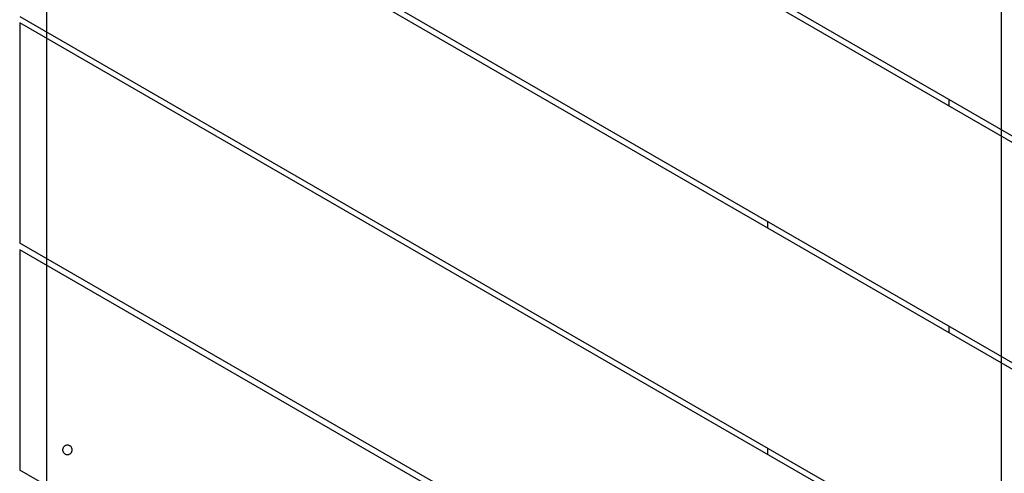
# Model space of a CAD drawing. Extents: x -89 to 89, y -60 to 60.
# Drawn here: x 12 to 17, y 20 to 22 of the extents above; entities that cross this region are included whole.
import ezdxf

# ---------------------------------------------------------------- set-up
doc = ezdxf.new("R2010")
doc.units = 0
doc.layers.get('0').update_dxf_attribs({"linetype": 'CONTINUOUS'})

msp = doc.modelspace()

# ---------------------------------------------------------------- linework, layer by layer
at = {"color": 0}
for points in [[(11.6893, -11.2781), (11.6893, 60.3776)], [(11.6893, -11.2781), (11.6893, 60.3776)], [(11.6893, -11.2781), (11.6893, 60.3776)], [(11.6893, -11.2781), (11.6893, 60.3776)], [(11.6893, -11.2781), (11.6893, 60.3776)], [(11.6893, -11.2781), (11.6893, 60.3776)], [(11.6893, -11.2781), (11.6893, 60.3776)], [(11.6893, -11.2781), (11.6893, 60.3776)], [(11.6893, -11.2781), (11.6893, 60.3776)], [(11.6893, -11.2781), (11.6893, 60.3776)], [(11.6893, -11.2781), (11.6893, 60.3776)], [(11.6893, -11.2781), (11.6893, 60.3776)], [(11.6893, -11.2781), (11.6893, 60.3776)], [(11.6893, -11.2781), (11.6893, 60.3776)], [(11.6893, -11.2781), (11.6893, 60.3776)], [(11.6893, -11.2781), (11.6893, 60.3776)], [(11.6893, -11.2781), (11.6893, 60.3776)], [(11.6893, -11.2781), (11.6893, 60.3776)], [(11.6893, -11.2781), (11.6893, 60.3776)], [(11.6893, -11.2781), (11.6893, 60.3776)], [(11.6893, -11.2781), (11.6893, 60.3776)], [(16.6893, -11.2781), (16.6893, 59.9321)], [(16.6893, -11.2781), (16.6893, 59.9321)], [(16.6893, -11.2781), (16.6893, 59.9321)], [(16.6893, -11.2781), (16.6893, 59.9321)], [(16.6893, -11.2781), (16.6893, 59.9321)], [(16.6893, -11.2781), (16.6893, 59.9321)], [(16.6893, -11.2781), (16.6893, 59.9321)], [(16.6893, -11.2781), (16.6893, 59.9321)], [(16.6893, -11.2781), (16.6893, 59.9321)], [(16.6893, -11.2781), (16.6893, 59.9321)], [(16.6893, -11.2781), (16.6893, 59.9321)], [(16.6893, -11.2781), (16.6893, 59.9321)], [(16.6893, -11.2781), (16.6893, 59.9321)], [(16.6893, -11.2781), (16.6893, 59.9321)], [(16.6893, -11.2781), (16.6893, 59.9321)], [(16.6893, -11.2781), (16.6893, 59.9321)], [(16.6893, -11.2781), (16.6893, 59.9321)], [(16.6893, -11.2781), (16.6893, 59.9321)], [(16.6893, -11.2781), (16.6893, 59.9321)], [(16.6893, -11.2781), (16.6893, 59.9321)], [(16.6893, -11.2781), (16.6893, 59.9321)], [(29.0632, 14.343), (11.7355, 24.3471)], [(29.0632, 14.343), (11.7355, 24.3471)], [(29.0632, 14.343), (11.7355, 24.3471)], [(29.0632, 14.343), (11.7355, 24.3471)], [(29.0632, 14.343), (11.7355, 24.3471)], [(29.0632, 14.343), (11.7355, 24.3471)], [(29.0632, 14.343), (11.7355, 24.3471)], [(29.0632, 14.343), (11.7355, 24.3471)], [(29.0632, 14.343), (11.7355, 24.3471)], [(29.0632, 14.343), (11.7355, 24.3471)], [(29.0632, 14.343), (11.7355, 24.3471)], [(29.0632, 14.343), (11.7355, 24.3471)], [(29.0632, 14.343), (11.7355, 24.3471)], [(29.0632, 14.343), (11.7355, 24.3471)], [(29.0632, 14.343), (11.7355, 24.3471)], [(29.0632, 14.343), (11.7355, 24.3471)], [(29.0632, 14.343), (11.7355, 24.3471)], [(29.0632, 14.343), (11.7355, 24.3471)], [(29.0632, 14.343), (11.7355, 24.3471)], [(29.0632, 14.343), (11.7355, 24.3471)], [(29.0632, 14.343), (11.7355, 24.3471)], [(29.0923, 14.3598), (11.7937, 24.3471)], [(29.0923, 14.3598), (11.7937, 24.3471)], [(29.0923, 14.3598), (11.7937, 24.3471)], [(29.0923, 14.3598), (11.7937, 24.3471)], [(29.0923, 14.3598), (11.7937, 24.3471)], [(29.0923, 14.3598), (11.7937, 24.3471)], [(29.0923, 14.3598), (11.7937, 24.3471)], [(29.0923, 14.3598), (11.7937, 24.3471)], [(29.0923, 14.3598), (11.7937, 24.3471)], [(29.0923, 14.3598), (11.7937, 24.3471)], [(29.0923, 14.3598), (11.7937, 24.3471)], [(29.0923, 14.3598), (11.7937, 24.3471)], [(29.0923, 14.3598), (11.7937, 24.3471)], [(29.0923, 14.3598), (11.7937, 24.3471)], [(29.0923, 14.3598), (11.7937, 24.3471)], [(29.0923, 14.3598), (11.7937, 24.3471)], [(29.0923, 14.3598), (11.7937, 24.3471)], [(29.0923, 14.3598), (11.7937, 24.3471)], [(29.0923, 14.3598), (11.7937, 24.3471)], [(29.0923, 14.3598), (11.7937, 24.3471)], [(29.0923, 14.3598), (11.7937, 24.3471)], [(11.5466, 23.3015), (28.0632, 13.7657)], [(11.5466, 23.3015), (28.0632, 13.7657)], [(11.5466, 23.3015), (28.0632, 13.7657)], [(11.5466, 23.3015), (28.0632, 13.7657)], [(11.5466, 23.3015), (28.0632, 13.7657)], [(11.5466, 23.3015), (28.0632, 13.7657)], [(11.5466, 23.3015), (28.0632, 13.7657)], [(11.5466, 23.3015), (28.0632, 13.7657)], [(11.5466, 23.3015), (28.0632, 13.7657)], [(11.5466, 23.3015), (28.0632, 13.7657)], [(11.5466, 23.3015), (28.0632, 13.7657)], [(11.5466, 23.3015), (28.0632, 13.7657)], [(11.5466, 23.3015), (28.0632, 13.7657)], [(11.5466, 23.3015), (28.0632, 13.7657)], [(11.5466, 23.3015), (28.0632, 13.7657)], [(11.5466, 23.3015), (28.0632, 13.7657)], [(11.5466, 23.3015), (28.0632, 13.7657)], [(11.5466, 23.3015), (28.0632, 13.7657)], [(11.5466, 23.3015), (28.0632, 13.7657)], [(11.5466, 23.3015), (28.0632, 13.7657)], [(11.5466, 23.3015), (28.0632, 13.7657)], [(28.0337, 13.7486), (11.5466, 23.2674)], [(28.0337, 13.7486), (11.5466, 23.2674)], [(28.0337, 13.7486), (11.5466, 23.2674)], [(28.0337, 13.7486), (11.5466, 23.2674)], [(28.0337, 13.7486), (11.5466, 23.2674)], [(28.0337, 13.7486), (11.5466, 23.2674)], [(28.0337, 13.7486), (11.5466, 23.2674)], [(28.0337, 13.7486), (11.5466, 23.2674)], [(28.0337, 13.7486), (11.5466, 23.2674)], [(28.0337, 13.7486), (11.5466, 23.2674)], [(28.0337, 13.7486), (11.5466, 23.2674)], [(28.0337, 13.7486), (11.5466, 23.2674)], [(28.0337, 13.7486), (11.5466, 23.2674)], [(28.0337, 13.7486), (11.5466, 23.2674)], [(28.0337, 13.7486), (11.5466, 23.2674)], [(28.0337, 13.7486), (11.5466, 23.2674)], [(28.0337, 13.7486), (11.5466, 23.2674)], [(28.0337, 13.7486), (11.5466, 23.2674)], [(28.0337, 13.7486), (11.5466, 23.2674)], [(28.0337, 13.7486), (11.5466, 23.2674)], [(28.0337, 13.7486), (11.5466, 23.2674)], [(11.5466, 22.1127), (27.0337, 13.1713)], [(11.5466, 22.1127), (27.0337, 13.1713)], [(11.5466, 22.1127), (27.0337, 13.1713)], [(11.5466, 22.1127), (27.0337, 13.1713)], [(11.5466, 22.1127), (27.0337, 13.1713)], [(11.5466, 22.1127), (27.0337, 13.1713)], [(11.5466, 22.1127), (27.0337, 13.1713)], [(11.5466, 22.1127), (27.0337, 13.1713)], [(11.5466, 22.1127), (27.0337, 13.1713)], [(11.5466, 22.1127), (27.0337, 13.1713)], [(11.5466, 22.1127), (27.0337, 13.1713)], [(11.5466, 22.1127), (27.0337, 13.1713)], [(11.5466, 22.1127), (27.0337, 13.1713)], [(11.5466, 22.1127), (27.0337, 13.1713)], [(11.5466, 22.1127), (27.0337, 13.1713)], [(11.5466, 22.1127), (27.0337, 13.1713)], [(11.5466, 22.1127), (27.0337, 13.1713)], [(11.5466, 22.1127), (27.0337, 13.1713)], [(11.5466, 22.1127), (27.0337, 13.1713)], [(11.5466, 22.1127), (27.0337, 13.1713)], [(11.5466, 22.1127), (27.0337, 13.1713)], [(11.5466, 22.0791), (11.5466, 22.0791)], [(27.0046, 13.1545), (11.5466, 22.0791)], [(27.0046, 13.1545), (11.5466, 22.0791)], [(27.0046, 13.1545), (11.5466, 22.0791)], [(27.0046, 13.1545), (11.5466, 22.0791)], [(27.0046, 13.1545), (11.5466, 22.0791)], [(27.0046, 13.1545), (11.5466, 22.0791)], [(27.0046, 13.1545), (11.5466, 22.0791)], [(27.0046, 13.1545), (11.5466, 22.0791)], [(27.0046, 13.1545), (11.5466, 22.0791)], [(27.0046, 13.1545), (11.5466, 22.0791)], [(27.0046, 13.1545), (11.5466, 22.0791)], [(27.0046, 13.1545), (11.5466, 22.0791)], [(27.0046, 13.1545), (11.5466, 22.0791)], [(27.0046, 13.1545), (11.5466, 22.0791)], [(27.0046, 13.1545), (11.5466, 22.0791)], [(27.0046, 13.1545), (11.5466, 22.0791)], [(27.0046, 13.1545), (11.5466, 22.0791)], [(27.0046, 13.1545), (11.5466, 22.0791)], [(27.0046, 13.1545), (11.5466, 22.0791)], [(27.0046, 13.1545), (11.5466, 22.0791)], [(27.0046, 13.1545), (11.5466, 22.0791)], [(11.5466, 22.0791), (11.5466, 22.0791)], [(11.5466, 22.0791), (11.5466, 22.0445)], [(11.5466, 22.0791), (11.5466, 22.0445)], [(11.5466, 22.0791), (11.5466, 22.0445)], [(11.5466, 22.0791), (11.5466, 22.0445)], [(11.5466, 22.0791), (11.5466, 22.0445)], [(11.5466, 22.0791), (11.5466, 22.0445)], [(11.5466, 22.0791), (11.5466, 22.0445)], [(11.5466, 22.0791), (11.5466, 22.0445)], [(11.5466, 22.0791), (11.5466, 22.0445)], [(11.5466, 22.0791), (11.5466, 22.0445)], [(11.5466, 22.0791), (11.5466, 22.0445)], [(11.5466, 22.0791), (11.5466, 22.0445)], [(11.5466, 22.0791), (11.5466, 22.0445)], [(11.5466, 22.0791), (11.5466, 22.0445)], [(11.5466, 22.0791), (11.5466, 22.0445)], [(11.5466, 22.0791), (11.5466, 22.0445)], [(11.5466, 22.0791), (11.5466, 22.0445)], [(11.5466, 22.0791), (11.5466, 22.0445)], [(11.5466, 22.0791), (11.5466, 22.0445)], [(11.5466, 22.0791), (11.5466, 22.0445)], [(11.5466, 22.0791), (11.5466, 22.0445)], [(11.5466, 22.0445), (11.5466, 22.0445)], [(11.5466, 22.0445), (11.5466, 22.0445)], [(11.5466, 22.0445), (11.5466, 20.9591)], [(11.5466, 22.0445), (11.5466, 20.9591)], [(11.5466, 22.0445), (11.5466, 20.9591)], [(11.5466, 22.0445), (11.5466, 20.9591)], [(11.5466, 22.0445), (11.5466, 20.9591)], [(11.5466, 22.0445), (11.5466, 20.9591)], [(11.5466, 22.0445), (11.5466, 20.9591)], [(11.5466, 22.0445), (11.5466, 20.9591)], [(11.5466, 22.0445), (11.5466, 20.9591)], [(11.5466, 22.0445), (11.5466, 20.9591)], [(11.5466, 22.0445), (11.5466, 20.9591)], [(11.5466, 22.0445), (11.5466, 20.9591)], [(11.5466, 22.0445), (11.5466, 20.9591)], [(11.5466, 22.0445), (11.5466, 20.9591)], [(11.5466, 22.0445), (11.5466, 20.9591)], [(11.5466, 22.0445), (11.5466, 20.9591)], [(11.5466, 22.0445), (11.5466, 20.9591)], [(11.5466, 22.0445), (11.5466, 20.9591)], [(11.5466, 22.0445), (11.5466, 20.9591)], [(11.5466, 22.0445), (11.5466, 20.9591)], [(11.5466, 22.0445), (11.5466, 20.9591)], [(16.4134, 21.6799), (16.4134, 21.6799)], [(16.4134, 21.6799), (16.4134, 21.6463)], [(16.4134, 21.6799), (16.4134, 21.6463)], [(16.4134, 21.6799), (16.4134, 21.6463)], [(16.4134, 21.6799), (16.4134, 21.6463)], [(16.4134, 21.6799), (16.4134, 21.6463)], [(16.4134, 21.6799), (16.4134, 21.6463)], [(16.4134, 21.6799), (16.4134, 21.6463)], [(16.4134, 21.6799), (16.4134, 21.6463)], [(16.4134, 21.6799), (16.4134, 21.6463)], [(16.4134, 21.6799), (16.4134, 21.6463)], [(16.4134, 21.6799), (16.4134, 21.6463)], [(16.4134, 21.6799), (16.4134, 21.6463)], [(16.4134, 21.6799), (16.4134, 21.6463)], [(16.4134, 21.6799), (16.4134, 21.6463)], [(16.4134, 21.6799), (16.4134, 21.6463)], [(16.4134, 21.6799), (16.4134, 21.6463)], [(16.4134, 21.6799), (16.4134, 21.6463)], [(16.4134, 21.6799), (16.4134, 21.6463)], [(16.4134, 21.6799), (16.4134, 21.6463)], [(16.4134, 21.6799), (16.4134, 21.6463)], [(16.4134, 21.6799), (16.4134, 21.6463)], [(16.4134, 21.6463), (16.4134, 21.6463)], [(15.4634, 21.0401), (15.4634, 21.0401)], [(15.4634, 21.0401), (15.4634, 21.0061)], [(15.4634, 21.0401), (15.4634, 21.0061)], [(15.4634, 21.0401), (15.4634, 21.0061)], [(15.4634, 21.0401), (15.4634, 21.0061)], [(15.4634, 21.0401), (15.4634, 21.0061)], [(15.4634, 21.0401), (15.4634, 21.0061)], [(15.4634, 21.0401), (15.4634, 21.0061)], [(15.4634, 21.0401), (15.4634, 21.0061)], [(15.4634, 21.0401), (15.4634, 21.0061)], [(15.4634, 21.0401), (15.4634, 21.0061)], [(15.4634, 21.0401), (15.4634, 21.0061)], [(15.4634, 21.0401), (15.4634, 21.0061)], [(15.4634, 21.0401), (15.4634, 21.0061)], [(15.4634, 21.0401), (15.4634, 21.0061)], [(15.4634, 21.0401), (15.4634, 21.0061)], [(15.4634, 21.0401), (15.4634, 21.0061)], [(15.4634, 21.0401), (15.4634, 21.0061)], [(15.4634, 21.0401), (15.4634, 21.0061)], [(15.4634, 21.0401), (15.4634, 21.0061)], [(15.4634, 21.0401), (15.4634, 21.0061)], [(15.4634, 21.0401), (15.4634, 21.0061)], [(15.4634, 21.0061), (15.4634, 21.0061)], [(11.5466, 20.9591), (11.5466, 20.9591)], [(11.5466, 20.9591), (11.5466, 20.9591)], [(11.5466, 20.9591), (11.5466, 20.9244)], [(11.5466, 20.9591), (11.5466, 20.9244)], [(11.5466, 20.9591), (11.5466, 20.9244)], [(11.5466, 20.9591), (11.5466, 20.9244)], [(11.5466, 20.9591), (11.5466, 20.9244)], [(11.5466, 20.9591), (11.5466, 20.9244)], [(11.5466, 20.9591), (11.5466, 20.9244)], [(11.5466, 20.9591), (11.5466, 20.9244)], [(11.5466, 20.9591), (11.5466, 20.9244)], [(11.5466, 20.9591), (11.5466, 20.9244)], [(11.5466, 20.9591), (11.5466, 20.9244)], [(11.5466, 20.9591), (11.5466, 20.9244)], [(11.5466, 20.9591), (11.5466, 20.9244)], [(11.5466, 20.9591), (11.5466, 20.9244)], [(11.5466, 20.9591), (11.5466, 20.9244)], [(11.5466, 20.9591), (11.5466, 20.9244)], [(11.5466, 20.9591), (11.5466, 20.9244)], [(11.5466, 20.9591), (11.5466, 20.9244)], [(11.5466, 20.9591), (11.5466, 20.9244)], [(11.5466, 20.9591), (11.5466, 20.9244)], [(11.5466, 20.9591), (11.5466, 20.9244)], [(11.5466, 20.9244), (11.5466, 20.9244)], [(26.0046, 12.5771), (11.5466, 20.9244)], [(26.0046, 12.5771), (11.5466, 20.9244)], [(26.0046, 12.5771), (11.5466, 20.9244)], [(26.0046, 12.5771), (11.5466, 20.9244)], [(26.0046, 12.5771), (11.5466, 20.9244)], [(26.0046, 12.5771), (11.5466, 20.9244)], [(26.0046, 12.5771), (11.5466, 20.9244)], [(26.0046, 12.5771), (11.5466, 20.9244)], [(26.0046, 12.5771), (11.5466, 20.9244)], [(26.0046, 12.5771), (11.5466, 20.9244)], [(26.0046, 12.5771), (11.5466, 20.9244)], [(26.0046, 12.5771), (11.5466, 20.9244)], [(26.0046, 12.5771), (11.5466, 20.9244)], [(26.0046, 12.5771), (11.5466, 20.9244)], [(26.0046, 12.5771), (11.5466, 20.9244)], [(26.0046, 12.5771), (11.5466, 20.9244)], [(26.0046, 12.5771), (11.5466, 20.9244)], [(26.0046, 12.5771), (11.5466, 20.9244)], [(26.0046, 12.5771), (11.5466, 20.9244)], [(26.0046, 12.5771), (11.5466, 20.9244)], [(26.0046, 12.5771), (11.5466, 20.9244)], [(11.5466, 20.9244), (11.5466, 20.9244)], [(11.5466, 20.8908), (11.5466, 20.8908)], [(25.9755, 12.5603), (11.5466, 20.8908)], [(25.9755, 12.5603), (11.5466, 20.8908)], [(25.9755, 12.5603), (11.5466, 20.8908)], [(25.9755, 12.5603), (11.5466, 20.8908)], [(25.9755, 12.5603), (11.5466, 20.8908)], [(25.9755, 12.5603), (11.5466, 20.8908)], [(25.9755, 12.5603), (11.5466, 20.8908)], [(25.9755, 12.5603), (11.5466, 20.8908)], [(25.9755, 12.5603), (11.5466, 20.8908)], [(25.9755, 12.5603), (11.5466, 20.8908)], [(25.9755, 12.5603), (11.5466, 20.8908)], [(25.9755, 12.5603), (11.5466, 20.8908)], [(25.9755, 12.5603), (11.5466, 20.8908)], [(25.9755, 12.5603), (11.5466, 20.8908)], [(25.9755, 12.5603), (11.5466, 20.8908)], [(25.9755, 12.5603), (11.5466, 20.8908)], [(25.9755, 12.5603), (11.5466, 20.8908)], [(25.9755, 12.5603), (11.5466, 20.8908)], [(25.9755, 12.5603), (11.5466, 20.8908)], [(25.9755, 12.5603), (11.5466, 20.8908)], [(25.9755, 12.5603), (11.5466, 20.8908)], [(11.5466, 20.8908), (11.5466, 20.8908)], [(11.5466, 20.8908), (11.5466, 20.8562)], [(11.5466, 20.8908), (11.5466, 20.8562)], [(11.5466, 20.8908), (11.5466, 20.8562)], [(11.5466, 20.8908), (11.5466, 20.8562)], [(11.5466, 20.8908), (11.5466, 20.8562)], [(11.5466, 20.8908), (11.5466, 20.8562)], [(11.5466, 20.8908), (11.5466, 20.8562)], [(11.5466, 20.8908), (11.5466, 20.8562)], [(11.5466, 20.8908), (11.5466, 20.8562)], [(11.5466, 20.8908), (11.5466, 20.8562)], [(11.5466, 20.8908), (11.5466, 20.8562)], [(11.5466, 20.8908), (11.5466, 20.8562)], [(11.5466, 20.8908), (11.5466, 20.8562)], [(11.5466, 20.8908), (11.5466, 20.8562)], [(11.5466, 20.8908), (11.5466, 20.8562)], [(11.5466, 20.8908), (11.5466, 20.8562)], [(11.5466, 20.8908), (11.5466, 20.8562)], [(11.5466, 20.8908), (11.5466, 20.8562)], [(11.5466, 20.8908), (11.5466, 20.8562)], [(11.5466, 20.8908), (11.5466, 20.8562)], [(11.5466, 20.8908), (11.5466, 20.8562)], [(11.5466, 20.8562), (11.5466, 20.8562)], [(11.5466, 20.8562), (11.5466, 20.8562)], [(11.5466, 20.8562), (11.5466, 19.7708)], [(11.5466, 20.8562), (11.5466, 19.7708)], [(11.5466, 20.8562), (11.5466, 19.7708)], [(11.5466, 20.8562), (11.5466, 19.7708)], [(11.5466, 20.8562), (11.5466, 19.7708)], [(11.5466, 20.8562), (11.5466, 19.7708)], [(11.5466, 20.8562), (11.5466, 19.7708)], [(11.5466, 20.8562), (11.5466, 19.7708)], [(11.5466, 20.8562), (11.5466, 19.7708)], [(11.5466, 20.8562), (11.5466, 19.7708)], [(11.5466, 20.8562), (11.5466, 19.7708)], [(11.5466, 20.8562), (11.5466, 19.7708)], [(11.5466, 20.8562), (11.5466, 19.7708)], [(11.5466, 20.8562), (11.5466, 19.7708)], [(11.5466, 20.8562), (11.5466, 19.7708)], [(11.5466, 20.8562), (11.5466, 19.7708)], [(11.5466, 20.8562), (11.5466, 19.7708)], [(11.5466, 20.8562), (11.5466, 19.7708)], [(11.5466, 20.8562), (11.5466, 19.7708)], [(11.5466, 20.8562), (11.5466, 19.7708)], [(11.5466, 20.8562), (11.5466, 19.7708)], [(16.4134, 20.4916), (16.4134, 20.4916)], [(16.4134, 20.4916), (16.4134, 20.4576)], [(16.4134, 20.4916), (16.4134, 20.4576)], [(16.4134, 20.4916), (16.4134, 20.4576)], [(16.4134, 20.4916), (16.4134, 20.4576)], [(16.4134, 20.4916), (16.4134, 20.4576)], [(16.4134, 20.4916), (16.4134, 20.4576)], [(16.4134, 20.4916), (16.4134, 20.4576)], [(16.4134, 20.4916), (16.4134, 20.4576)], [(16.4134, 20.4916), (16.4134, 20.4576)], [(16.4134, 20.4916), (16.4134, 20.4576)], [(16.4134, 20.4916), (16.4134, 20.4576)], [(16.4134, 20.4916), (16.4134, 20.4576)], [(16.4134, 20.4916), (16.4134, 20.4576)], [(16.4134, 20.4916), (16.4134, 20.4576)], [(16.4134, 20.4916), (16.4134, 20.4576)], [(16.4134, 20.4916), (16.4134, 20.4576)], [(16.4134, 20.4916), (16.4134, 20.4576)], [(16.4134, 20.4916), (16.4134, 20.4576)], [(16.4134, 20.4916), (16.4134, 20.4576)], [(16.4134, 20.4916), (16.4134, 20.4576)], [(16.4134, 20.4916), (16.4134, 20.4576)], [(16.4134, 20.4576), (16.4134, 20.4576)], [(11.8216, 19.8421), (11.8216, 19.8421), (11.8214, 19.8445), (11.821, 19.847), (11.8203, 19.8493), (11.8196, 19.8517), (11.8184, 19.8538), (11.8172, 19.8559), (11.8157, 19.8577), (11.8142, 19.8597), (11.8122, 19.8612), (11.8104, 19.8627), (11.8083, 19.8639), (11.8062, 19.8651), (11.8038, 19.8658), (11.8015, 19.8665), (11.799, 19.8669), (11.7966, 19.8671), (11.7966, 19.8671), (11.7939, 19.8669), (11.7914, 19.8665), (11.789, 19.8658), (11.7868, 19.8651), (11.7845, 19.8639), (11.7825, 19.8627), (11.7806, 19.8612), (11.7789, 19.8597), (11.7772, 19.8577), (11.7758, 19.8559), (11.7745, 19.8538), (11.7735, 19.8517), (11.7726, 19.8493), (11.772, 19.847), (11.7716, 19.8445), (11.7716, 19.8421), (11.7716, 19.8421), (11.7716, 19.8394), (11.772, 19.8369), (11.7726, 19.8345), (11.7735, 19.8323), (11.7745, 19.83), (11.7758, 19.828), (11.7772, 19.8261), (11.7789, 19.8244), (11.7806, 19.8227), (11.7825, 19.8213), (11.7845, 19.82), (11.7868, 19.819), (11.789, 19.8181), (11.7914, 19.8175), (11.7939, 19.8171), (11.7966, 19.8171), (11.7966, 19.8171), (11.799, 19.8171), (11.8015, 19.8175), (11.8038, 19.8181), (11.8062, 19.819), (11.8083, 19.82), (11.8104, 19.8213), (11.8122, 19.8227), (11.8142, 19.8244), (11.8157, 19.8261), (11.8172, 19.828), (11.8184, 19.83), (11.8196, 19.8323), (11.8203, 19.8345), (11.821, 19.8369), (11.8214, 19.8394), (11.8216, 19.8421)], [(15.4634, 19.8514), (15.4634, 19.8514)], [(15.4634, 19.8514), (15.4634, 19.8178)], [(15.4634, 19.8514), (15.4634, 19.8178)], [(15.4634, 19.8514), (15.4634, 19.8178)], [(15.4634, 19.8514), (15.4634, 19.8178)], [(15.4634, 19.8514), (15.4634, 19.8178)], [(15.4634, 19.8514), (15.4634, 19.8178)], [(15.4634, 19.8514), (15.4634, 19.8178)], [(15.4634, 19.8514), (15.4634, 19.8178)], [(15.4634, 19.8514), (15.4634, 19.8178)], [(15.4634, 19.8514), (15.4634, 19.8178)], [(15.4634, 19.8514), (15.4634, 19.8178)], [(15.4634, 19.8514), (15.4634, 19.8178)], [(15.4634, 19.8514), (15.4634, 19.8178)], [(15.4634, 19.8514), (15.4634, 19.8178)], [(15.4634, 19.8514), (15.4634, 19.8178)], [(15.4634, 19.8514), (15.4634, 19.8178)], [(15.4634, 19.8514), (15.4634, 19.8178)], [(15.4634, 19.8514), (15.4634, 19.8178)], [(15.4634, 19.8514), (15.4634, 19.8178)], [(15.4634, 19.8514), (15.4634, 19.8178)], [(15.4634, 19.8514), (15.4634, 19.8178)], [(15.4634, 19.8178), (15.4634, 19.8178)], [(11.5466, 19.7708), (11.5466, 19.7708)], [(11.5466, 19.7708), (11.5466, 19.7361)], [(11.5466, 19.7708), (11.5466, 19.7361)], [(11.5466, 19.7708), (11.5466, 19.7361)], [(11.5466, 19.7708), (11.5466, 19.7361)], [(11.5466, 19.7708), (11.5466, 19.7361)], [(11.5466, 19.7708), (11.5466, 19.7361)], [(11.5466, 19.7708), (11.5466, 19.7361)], [(11.5466, 19.7708), (11.5466, 19.7361)], [(11.5466, 19.7708), (11.5466, 19.7361)], [(11.5466, 19.7708), (11.5466, 19.7361)], [(11.5466, 19.7708), (11.5466, 19.7361)], [(11.5466, 19.7708), (11.5466, 19.7361)], [(11.5466, 19.7708), (11.5466, 19.7361)], [(11.5466, 19.7708), (11.5466, 19.7361)], [(11.5466, 19.7708), (11.5466, 19.7361)], [(11.5466, 19.7708), (11.5466, 19.7361)], [(11.5466, 19.7708), (11.5466, 19.7361)], [(11.5466, 19.7708), (11.5466, 19.7361)], [(11.5466, 19.7708), (11.5466, 19.7361)], [(11.5466, 19.7708), (11.5466, 19.7361)], [(11.5466, 19.7708), (11.5466, 19.7361)], [(11.5466, 19.7708), (11.5466, 19.7708)], [(11.5466, 19.7361), (11.5466, 19.7361)], [(24.9755, 11.983), (11.5466, 19.7361)], [(24.9755, 11.983), (11.5466, 19.7361)], [(24.9755, 11.983), (11.5466, 19.7361)], [(24.9755, 11.983), (11.5466, 19.7361)], [(24.9755, 11.983), (11.5466, 19.7361)], [(24.9755, 11.983), (11.5466, 19.7361)], [(24.9755, 11.983), (11.5466, 19.7361)], [(24.9755, 11.983), (11.5466, 19.7361)], [(24.9755, 11.983), (11.5466, 19.7361)], [(24.9755, 11.983), (11.5466, 19.7361)], [(24.9755, 11.983), (11.5466, 19.7361)], [(24.9755, 11.983), (11.5466, 19.7361)], [(24.9755, 11.983), (11.5466, 19.7361)], [(24.9755, 11.983), (11.5466, 19.7361)], [(24.9755, 11.983), (11.5466, 19.7361)], [(24.9755, 11.983), (11.5466, 19.7361)], [(24.9755, 11.983), (11.5466, 19.7361)], [(24.9755, 11.983), (11.5466, 19.7361)], [(24.9755, 11.983), (11.5466, 19.7361)], [(24.9755, 11.983), (11.5466, 19.7361)], [(24.9755, 11.983), (11.5466, 19.7361)], [(11.5466, 19.7361), (11.5466, 19.7361)]]:
    msp.add_lwpolyline(points, dxfattribs=at)

doc.saveas('drawing.dxf')
